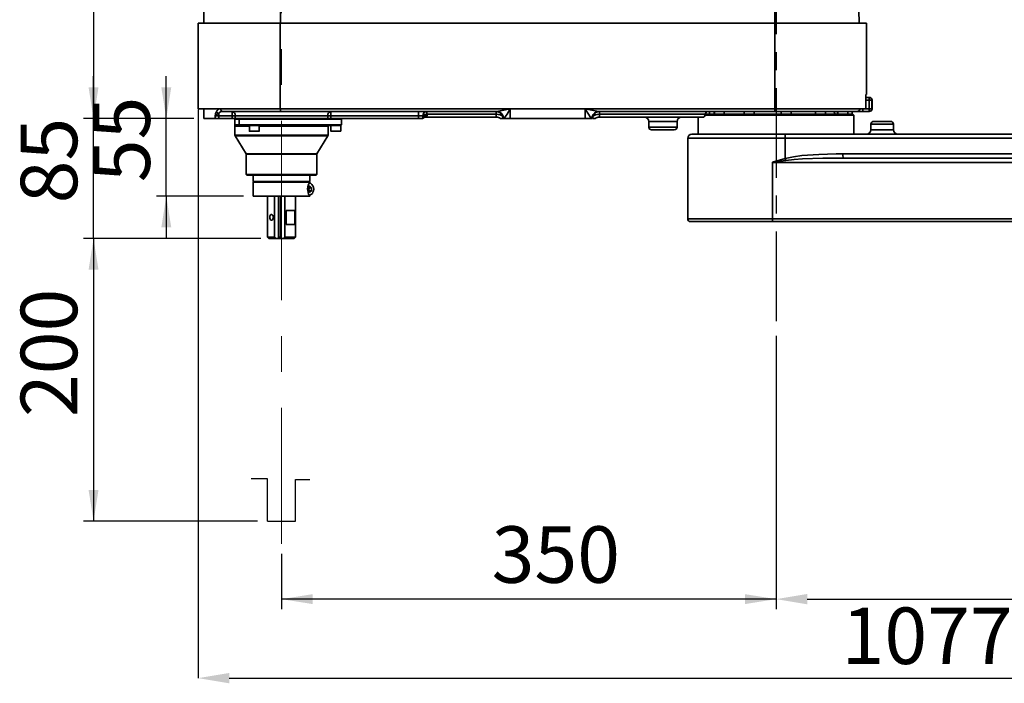
# Model space of a CAD drawing. Units: millimetres. Extents: x -4 to 571, y -11 to 409.
# Drawn here: x 68 to 137, y 119 to 166 of the extents above; entities that cross this region are included whole.
import ezdxf

# ---------------------------------------------------------------- set-up
doc = ezdxf.new("R2010")
doc.units = ezdxf.units.MM
doc.header["$PDSIZE"] = -1
doc.linetypes.add('CENTER', pattern=[10.16, 6.35, -1.27, 1.27, -1.27])
doc.linetypes.add('CENTERX2', pattern=[20.32, 12.7, -2.54, 2.54, -2.54])
doc.layers.add('细实线_', color=7, linetype='Continuous')
doc.layers.add('细点画线_', color=7, linetype='CENTER')
doc.styles.add('SLDTEXTSTYLE0', font='TXT', dxfattribs={"width": 0.7})
doc.dimstyles.new('SLDDIMSTYLE0', dxfattribs={"dimtxt": 4, "dimasz": 2.2, "dimexe": 0, "dimexo": 0.0625, "dimgap": 1, "dimtad": 1, "dimlfac": 10, "dimrnd": 1e-09, "dimzin": 12, "dimdsep": 46, "dimtxsty": 'SLDTEXTSTYLE0', "dimsah": 1, "dimcen": 0.09, "dimadec": 0, "dimazin": 3, "dimtfac": 1, "dimtdec": 3, "dimtofl": 0, "dimtmove": 0, "dimatfit": 3, "dimfxl": 1, "dimfrac": 2, "dimtolj": 1, "dimtzin": 12, "dimarcsym": 0})
doc.dimstyles.new('SLDDIMSTYLE1', dxfattribs={"dimtxt": 4, "dimasz": 2.2, "dimexe": 0, "dimexo": 0.0625, "dimgap": 1, "dimtad": 1, "dimdec": 1, "dimlfac": 10, "dimrnd": 1e-09, "dimzin": 12, "dimdsep": 46, "dimtxsty": 'SLDTEXTSTYLE0', "dimsah": 1, "dimcen": 0.09, "dimadec": 0, "dimazin": 3, "dimtfac": 1, "dimtdec": 3, "dimtofl": 0, "dimtmove": 0, "dimatfit": 3, "dimfxl": 1, "dimfrac": 2, "dimtolj": 1, "dimtzin": 12, "dimarcsym": 0})
doc.dimstyles.new('SLDDIMSTYLE2', dxfattribs={"dimtxt": 4, "dimasz": 2.2, "dimexe": 0, "dimexo": 0.0625, "dimgap": 1, "dimtad": 1, "dimdec": 0, "dimlfac": 10, "dimrnd": 1e-09, "dimzin": 12, "dimdsep": 46, "dimtxsty": 'SLDTEXTSTYLE0', "dimsah": 1, "dimcen": 0.09, "dimadec": 0, "dimazin": 3, "dimtfac": 1, "dimtdec": 3, "dimtofl": 0, "dimtmove": 0, "dimatfit": 3, "dimfxl": 1, "dimfrac": 2, "dimtolj": 1, "dimtzin": 12, "dimarcsym": 0})
doc.dimstyles.new('SLDDIMSTYLE3', dxfattribs={"dimtxt": 4, "dimasz": 2.2, "dimexe": 0, "dimexo": 0.0625, "dimgap": 1, "dimtad": 1, "dimlfac": 10, "dimrnd": 1e-09, "dimzin": 12, "dimdsep": 46, "dimtxsty": 'SLDTEXTSTYLE0', "dimsah": 1, "dimcen": 0.09, "dimadec": 0, "dimazin": 3, "dimtfac": 1, "dimtdec": 3, "dimtmove": 0, "dimatfit": 0, "dimfxl": 1, "dimfrac": 2, "dimtolj": 1, "dimtzin": 12, "dimarcsym": 0})

# ---------------------------------------------------------------- blocks, each defined once
blk = doc.blocks.new('_D')
at = {"layer": '细实线_'}
for p, q in [((84.797, 150.719), (72.265, 150.719)), ((72.965, 150.719), (72.965, 130.719)), ((84.569, 130.719), (72.265, 130.719))]:
    blk.add_line(p, q, dxfattribs=at)
for points in [[(72.965, 150.719), (72.615, 148.519), (73.315, 148.519)], [(72.965, 130.719), (73.315, 132.919), (72.615, 132.919)]]:
    blk.add_solid(points, dxfattribs=at)
at = {"layer": '细实线_', "insert": (67.809, 138.085), "char_height": 4, "attachment_point": 1, "rotation": 90, "style": 'SLDTEXTSTYLE0'}
blk.add_mtext('200', dxfattribs=at)
blk = doc.blocks.new('_D_1')
at = {"layer": '细实线_'}
for p, q in [((91.315, 194.489), (72.265, 194.489)), ((72.965, 194.489), (72.965, 159.219)), ((80.069, 159.219), (72.265, 159.219))]:
    blk.add_line(p, q, dxfattribs=at)
for points in [[(72.965, 194.489), (72.615, 192.289), (73.315, 192.289)], [(72.965, 159.219), (73.315, 161.419), (72.615, 161.419)]]:
    blk.add_solid(points, dxfattribs=at)
at = {"layer": '细实线_', "insert": (67.809, 172.47), "char_height": 4, "attachment_point": 1, "rotation": 90, "style": 'SLDTEXTSTYLE0'}
blk.add_mtext('352.7', dxfattribs=at)
blk = doc.blocks.new('_D_2')
at = {"layer": 'Defpoints', "color": 0}
for p in [(121.283, 143.898), (166.283, 129.834), (166.283, 125.194)]:
    blk.add_point(p, dxfattribs=at)
at = {"layer": '细实线_', "color": 0, "lineweight": -2}
for p, q in [((121.283, 143.836), (121.283, 125.194)), ((166.283, 129.772), (166.283, 125.194)), ((123.483, 125.194), (164.083, 125.194))]:
    blk.add_line(p, q, dxfattribs=at)
at = {"layer": '细实线_', "color": 0}
for points in [[(123.483, 125.561), (123.483, 124.827), (121.283, 125.194)], [(164.083, 124.827), (164.083, 125.561), (166.283, 125.194)]]:
    blk.add_solid(points, dxfattribs=at)
at = {"layer": '细实线_', "color": 0, "insert": (143.783, 130.194), "char_height": 4, "attachment_point": 2, "style": 'SLDTEXTSTYLE0'}
blk.add_mtext('\\A1;450', dxfattribs=at)
blk = doc.blocks.new('_D_3')
at = {"layer": '细实线_'}
for p, q in [((121.283, 143.198), (121.283, 124.494)), ((86.269, 128.406), (86.269, 124.494)), ((121.283, 125.194), (86.269, 125.194))]:
    blk.add_line(p, q, dxfattribs=at)
for points in [[(86.269, 125.194), (88.469, 124.844), (88.469, 125.544)], [(121.283, 125.194), (119.083, 125.544), (119.083, 124.844)]]:
    blk.add_solid(points, dxfattribs=at)
at = {"layer": '细实线_', "insert": (101.143, 130.35), "char_height": 4, "attachment_point": 1, "style": 'SLDTEXTSTYLE0'}
blk.add_mtext('350', dxfattribs=at)
blk = doc.blocks.new('_D_4')
at = {"layer": '细实线_'}
for p, q in [((92.715, 194.489), (200.819, 194.489)), ((200.119, 194.489), (200.119, 131.718)), ((185.469, 131.718), (200.819, 131.718))]:
    blk.add_line(p, q, dxfattribs=at)
for points in [[(200.119, 194.489), (199.769, 192.289), (200.469, 192.289)], [(200.119, 131.718), (200.469, 133.918), (199.769, 133.918)]]:
    blk.add_solid(points, dxfattribs=at)
at = {"layer": '细实线_', "insert": (194.963, 158.726), "char_height": 4, "attachment_point": 1, "rotation": 90, "style": 'SLDTEXTSTYLE0'}
blk.add_mtext('627.7', dxfattribs=at)
blk = doc.blocks.new('_D_6')
at = {"layer": '细实线_'}
for p, q in [((72.965, 159.219), (72.965, 162.219)), ((80.069, 159.219), (72.265, 159.219)), ((72.965, 150.719), (72.965, 159.219)), ((84.797, 150.719), (72.265, 150.719)), ((72.965, 150.719), (72.965, 147.719))]:
    blk.add_line(p, q, dxfattribs=at)
for points in [[(72.965, 159.219), (73.315, 161.419), (72.615, 161.419)], [(72.965, 150.719), (72.615, 148.519), (73.315, 148.519)]]:
    blk.add_solid(points, dxfattribs=at)
at = {"layer": '细实线_', "insert": (67.809, 153.216), "char_height": 4, "attachment_point": 1, "rotation": 90, "style": 'SLDTEXTSTYLE0'}
blk.add_mtext('85', dxfattribs=at)
blk = doc.blocks.new('_D_7')
at = {"layer": '细实线_'}
for p, q in [((78.115, 159.219), (78.115, 162.219)), ((80.069, 159.219), (77.415, 159.219)), ((78.115, 153.719), (78.115, 159.219)), ((83.569, 153.719), (77.415, 153.719)), ((78.115, 153.719), (78.115, 150.719))]:
    blk.add_line(p, q, dxfattribs=at)
for points in [[(78.115, 159.219), (78.465, 161.419), (77.765, 161.419)], [(78.115, 153.719), (77.765, 151.519), (78.465, 151.519)]]:
    blk.add_solid(points, dxfattribs=at)
at = {"layer": '细实线_', "insert": (72.959, 154.713), "char_height": 4, "attachment_point": 1, "rotation": 90, "style": 'SLDTEXTSTYLE0'}
blk.add_mtext('55', dxfattribs=at)
blk = doc.blocks.new('_D_9')
at = {"layer": 'Defpoints', "color": 0}
for p in [(80.369, 159.919), (188.119, 135.244), (188.119, 119.599)]:
    blk.add_point(p, dxfattribs=at)
at = {"layer": '细实线_', "color": 0, "lineweight": -2}
for p, q in [((80.369, 159.856), (80.369, 119.599)), ((188.119, 135.181), (188.119, 119.599)), ((82.569, 119.599), (185.919, 119.599))]:
    blk.add_line(p, q, dxfattribs=at)
at = {"layer": '细实线_', "color": 0}
for points in [[(82.569, 119.966), (82.569, 119.233), (80.369, 119.599)], [(185.919, 119.233), (185.919, 119.966), (188.119, 119.599)]]:
    blk.add_solid(points, dxfattribs=at)
at = {"layer": '细实线_', "color": 0, "insert": (134.244, 124.599), "char_height": 4, "attachment_point": 2, "style": 'SLDTEXTSTYLE0'}
blk.add_mtext('\\A1;1077.5', dxfattribs=at)

msp = doc.modelspace()

# ---------------------------------------------------------------- linework, layer by layer
at = {"color": 7, "linetype": 'Continuous', "lineweight": 35}
for p, q in [((127.1691, 165.9687), (126.655, 180.8767)), ((121.1893, 179.7647), (121.1843, 165.9687)), ((86.1919, 172.6444), (86.1905, 165.9687)), ((80.8658, 171.5608), (80.7694, 165.9687)), ((80.3692, 165.969), (80.3692, 159.9184)), ((86.185, 165.9687), (80.3692, 165.9687)), ((86.185, 159.9187), (86.185, 165.9687)), ((121.1778, 165.9687), (86.185, 165.9687)), ((121.1778, 159.9187), (121.1778, 165.9687)), ((127.6692, 165.9687), (121.1778, 165.9687)), ((127.6692, 160.9187), (127.6692, 165.9691)), ((127.6191, 160.9187), (127.6692, 160.9187)), ((127.6191, 159.9187), (127.6191, 160.9187)), ((127.6191, 160.7187), (127.8571, 160.7187)), ((127.8571, 160.5187), (127.8571, 160.7187)), ((127.8571, 160.7187), (127.8662, 160.7187)), ((127.8571, 159.9187), (127.8571, 160.5187)), ((128.0567, 160.5187), (127.8571, 160.5187)), ((128.0567, 160.5187), (128.0567, 159.9187)), ((128.0663, 160.5187), (128.0567, 160.5187)), ((128.0663, 159.9187), (128.0663, 160.5187)), ((80.3692, 159.9187), (86.185, 159.9187)), ((80.7692, 159.9187), (80.7692, 159.2187)), ((86.1935, 159.7187), (82.122, 159.7187)), ((82.7836, 159.7187), (82.7836, 159.4187)), ((86.185, 159.9187), (121.1778, 159.9187)), ((101.5111, 159.7187), (86.1935, 159.7187)), ((89.7549, 159.7187), (89.7549, 159.4187)), ((95.9692, 159.7187), (95.9692, 159.4187)), ((96.5609, 159.7187), (96.5609, 159.5187)), ((101.4692, 159.5187), (101.4692, 159.7187)), ((102.4621, 159.9187), (102.4621, 159.2187)), ((107.7621, 159.2187), (107.7621, 159.9187)), ((121.1864, 159.7187), (108.7188, 159.7187)), ((108.7692, 159.7187), (108.7692, 159.5187)), ((116.5706, 159.5187), (116.5706, 159.7187)), ((116.886, 159.5187), (116.886, 159.7187)), ((116.908, 159.7187), (116.908, 159.5187)), ((117.608, 159.5187), (117.608, 159.7187)), ((119.0202, 159.7187), (119.0202, 159.5187)), ((119.7202, 159.5187), (119.7202, 159.7187)), ((121.1778, 159.9187), (127.6191, 159.9187)), ((127.0208, 159.7187), (121.1864, 159.7187)), ((121.6412, 159.7187), (121.6412, 159.5187)), ((122.3412, 159.5187), (122.3412, 159.7187)), ((124.0688, 159.7187), (124.0688, 159.5187)), ((124.7688, 159.5187), (124.7688, 159.7187)), ((125.4692, 159.5187), (125.3538, 159.7187)), ((125.6305, 159.5187), (125.6305, 159.7187)), ((125.6525, 159.7187), (125.6525, 159.5187)), ((126.3525, 159.5187), (126.3525, 159.7187)), ((126.6679, 159.5187), (126.6679, 159.7187)), ((127.4174, 159.7187), (127.0208, 159.7187)), ((127.4174, 159.7187), (127.4174, 159.9187)), ((127.8571, 159.7187), (127.4174, 159.7187)), ((127.8571, 159.7187), (127.8571, 159.9187)), ((128.0567, 159.9187), (127.8571, 159.9187)), ((127.8662, 159.7187), (127.8571, 159.7187)), ((128.0567, 159.9187), (128.0663, 159.9187)), ((81.5688, 159.2187), (80.7692, 159.2187)), ((81.5688, 159.2187), (81.5688, 159.4187)), ((81.8251, 159.4187), (81.5688, 159.4187)), ((81.8251, 159.2187), (81.5688, 159.2187)), ((81.8251, 159.5886), (81.8251, 159.4187)), ((82.7836, 159.4187), (81.8251, 159.4187)), ((81.8251, 159.4187), (81.8251, 159.2187)), ((82.7836, 159.2187), (81.8251, 159.2187)), ((83.0014, 159.4187), (82.7836, 159.4187)), ((82.7836, 159.2187), (82.7836, 159.4187)), ((83.0014, 159.2187), (82.7836, 159.2187)), ((82.9692, 159.1687), (83.0192, 159.2187)), ((83.2616, 159.1687), (82.9692, 159.1687)), ((82.9692, 158.7687), (82.9692, 159.1687)), ((89.5371, 159.4187), (83.0014, 159.4187)), ((83.0014, 159.4187), (83.0014, 159.2187)), ((89.5371, 159.2187), (83.0014, 159.2187)), ((83.2616, 159.1687), (83.2969, 159.2187)), ((90.5192, 159.1687), (83.2616, 159.1687)), ((83.2616, 159.1687), (83.2616, 158.7687)), ((89.5371, 159.2187), (89.5371, 159.4187)), ((89.7549, 159.4187), (89.5371, 159.4187)), ((89.7549, 159.2187), (89.5371, 159.2187)), ((95.9692, 159.4187), (89.7549, 159.4187)), ((89.7549, 159.4187), (89.7549, 159.2187)), ((95.9692, 159.2187), (89.7549, 159.2187)), ((90.5192, 159.1687), (90.4692, 159.2187)), ((90.5192, 158.7687), (90.5192, 159.1687)), ((96.2651, 159.4187), (95.9692, 159.4187)), ((95.9692, 159.2187), (95.9692, 159.4187)), ((96.2692, 159.2187), (95.9692, 159.2187)), ((96.2651, 159.4187), (96.2692, 159.2404)), ((96.2692, 159.2404), (96.2692, 159.2187)), ((101.4692, 159.3187), (96.4929, 159.3187)), ((96.5609, 159.5187), (101.4692, 159.5187)), ((96.5609, 159.5187), (96.5692, 159.4295)), ((96.5692, 159.4295), (96.5692, 159.4187)), ((101.4692, 159.3187), (101.4692, 159.5187)), ((101.9417, 159.2187), (101.7692, 159.2187)), ((101.9902, 159.2187), (101.9692, 159.2187)), ((102.4621, 159.2187), (101.9902, 159.2187)), ((107.7621, 159.2187), (102.4621, 159.2187)), ((108.244, 159.2187), (107.7621, 159.2187)), ((108.2692, 159.2187), (108.244, 159.2187)), ((108.4692, 159.2187), (108.2967, 159.2187)), ((108.7692, 159.5187), (108.7692, 159.3187)), ((108.7692, 159.5187), (116.2669, 159.5187)), ((116.1343, 159.3187), (108.7692, 159.3187)), ((112.2692, 159.0187), (112.2692, 158.6187)), ((114.2692, 158.6187), (114.2692, 159.0187)), ((115.7692, 159.3187), (115.7692, 158.1187)), ((126.7692, 159.4687), (116.2372, 159.4687)), ((126.7192, 159.5187), (116.2669, 159.5187)), ((126.7692, 159.4687), (126.7192, 159.5187)), ((126.7692, 158.1187), (126.7692, 159.4687)), ((128.1868, 159.0187), (129.3868, 159.0187)), ((82.9692, 158.7687), (83.2616, 158.7687)), ((83.0192, 158.7187), (82.9692, 158.7687)), ((82.9692, 158.6776), (82.9692, 158.7687)), ((82.9692, 158.6512), (82.9692, 158.047)), ((83.2969, 158.7187), (83.0192, 158.7187)), ((83.2616, 158.7687), (90.5192, 158.7687)), ((83.2969, 158.7187), (83.2616, 158.7687)), ((90.4692, 158.7187), (83.2969, 158.7187)), ((83.9942, 158.7187), (83.9942, 158.3287)), ((84.6842, 158.3187), (84.0042, 158.3187)), ((84.6942, 158.3287), (84.6942, 158.7187)), ((89.5692, 158.047), (89.5692, 158.6687)), ((89.7692, 158.7187), (89.7692, 158.3287)), ((89.7807, 158.3187), (89.7792, 158.3187)), ((90.4592, 158.3187), (89.7807, 158.3187)), ((90.4692, 158.7187), (90.5192, 158.7687)), ((90.4692, 158.3287), (90.4692, 158.7187)), ((114.0692, 158.4187), (112.4692, 158.4187)), ((127.9868, 158.8187), (127.9868, 158.4187)), ((129.5868, 158.4187), (129.5868, 158.8187)), ((82.9841, 157.9946), (83.7618, 156.7307)), ((88.7767, 156.7307), (89.5544, 157.9946)), ((115.0192, 157.8187), (115.0192, 152.1187)), ((115.3192, 158.1187), (121.8934, 158.1187)), ((121.8934, 158.1187), (164.8749, 158.1187)), ((121.9248, 156.3957), (121.9248, 157.8187)), ((164.8206, 157.8187), (121.9248, 157.8187)), ((83.7692, 156.7045), (83.7692, 155.2687)), ((88.7692, 155.2687), (88.7692, 156.7045)), ((165.9581, 156.1187), (121.0262, 156.1187)), ((121.0262, 156.1187), (121.0262, 152.1187)), ((126.0119, 156.7187), (160.8931, 156.7187)), ((126.0352, 156.4187), (160.8467, 156.4187)), ((83.7692, 155.2687), (83.8192, 155.2187)), ((83.7692, 155.2687), (88.7692, 155.2687)), ((88.7192, 155.2187), (83.8192, 155.2187)), ((84.2692, 155.2187), (84.2692, 154.7687)), ((84.2692, 154.7687), (84.3193, 154.7187)), ((84.2692, 154.7687), (88.2692, 154.7687)), ((84.2692, 154.7187), (84.2692, 153.7187)), ((88.2692, 154.7187), (84.2692, 154.7187)), ((88.2192, 154.7187), (88.2692, 154.7687)), ((88.2692, 154.7687), (88.2692, 155.2187)), ((88.2692, 154.632), (88.2692, 154.7187)), ((88.7192, 155.2187), (88.7692, 155.2687)), ((88.1312, 154.079), (88.2338, 153.9899)), ((88.249, 154.4475), (88.1313, 154.3645)), ((88.2219, 154.3241), (88.1556, 154.3817)), ((88.158, 154.0557), (88.2143, 154.0954)), ((88.2143, 154.0954), (88.2219, 154.3241)), ((88.2143, 154.0954), (88.3835, 154.0954)), ((88.2219, 154.3241), (88.3911, 154.3241)), ((88.2338, 153.9899), (88.3835, 154.0954)), ((88.3911, 154.3241), (88.249, 154.4475)), ((88.3835, 154.0954), (88.3911, 154.3241)), ((88.2692, 153.7187), (84.2692, 153.7187)), ((85.2692, 153.7187), (85.2692, 150.8187)), ((85.7818, 150.8187), (85.7818, 153.7187)), ((86.0648, 153.7187), (86.0648, 150.8187)), ((86.1965, 150.8187), (86.1965, 153.7187)), ((86.4976, 153.7187), (86.4976, 150.8187)), ((87.2691, 150.8187), (87.2691, 153.7187)), ((88.2692, 153.7187), (88.2692, 153.8054)), ((86.5894, 151.7187), (86.5894, 152.7187)), ((86.5894, 152.7187), (87.2111, 152.7187)), ((87.2111, 152.7187), (87.2111, 151.7187)), ((121.0262, 152.1187), (165.9581, 152.1187)), ((87.2111, 151.7187), (86.5894, 151.7187)), ((121.034, 151.9187), (115.2192, 151.9187)), ((165.9659, 151.9187), (121.034, 151.9187)), ((85.2692, 150.8187), (85.3692, 150.7187)), ((85.2692, 150.8187), (85.7818, 150.8187)), ((85.8862, 150.7187), (85.3692, 150.7187)), ((85.8862, 150.7187), (86.0245, 150.7187)), ((86.2663, 150.7187), (86.0245, 150.7187)), ((86.0648, 150.8187), (86.1965, 150.8187)), ((86.2663, 150.7187), (86.4135, 150.7187)), ((87.1692, 150.7187), (86.4135, 150.7187)), ((86.4976, 150.8187), (87.2691, 150.8187)), ((87.1692, 150.7187), (87.2692, 150.8187))]:
    msp.add_line(p, q, dxfattribs=at)
at = {"color": 8, "linetype": 'Continuous', "lineweight": 35}
for p, q in [((127.8571, 160.5187), (127.6191, 160.5187)), ((127.6366, 159.9187), (127.8571, 159.9187)), ((114.2692, 159.0187), (112.2692, 159.0187)), ((83.9942, 158.6687), (82.9692, 158.6687)), ((83.9942, 158.3287), (84.6942, 158.3287)), ((89.5692, 158.6687), (84.6942, 158.6687)), ((89.7692, 158.3287), (90.4692, 158.3287)), ((112.2692, 158.6187), (114.2692, 158.6187)), ((129.5868, 158.8187), (127.9868, 158.8187)), ((127.9868, 158.4187), (129.5868, 158.4187)), ((82.9692, 158.047), (89.5692, 158.047)), ((89.5544, 157.9946), (82.9841, 157.9946)), ((121.9248, 157.8187), (115.0192, 157.8187)), ((83.7618, 156.7307), (88.7767, 156.7307)), ((88.7692, 156.7045), (83.7692, 156.7045)), ((115.0192, 152.1187), (121.0262, 152.1187))]:
    msp.add_line(p, q, dxfattribs=at)
at = {"color": 7, "linetype": 'Continuous', "lineweight": 35, "flags": 128}
for points in [[(102.4621, 159.9187), (102.4612, 159.9172), (102.426, 159.8582), (102.2323, 159.5377), (102.1035, 159.3389), (102.0374, 159.2529), (102.0148, 159.2309), (101.9902, 159.2187)], [(108.244, 159.2187), (108.2175, 159.2309), (108.1938, 159.2529), (108.1251, 159.3389), (107.9935, 159.5377), (107.7983, 159.8582), (107.763, 159.9172), (107.7621, 159.9187)], [(108.7188, 159.7187), (108.6262, 159.7091), (108.5446, 159.6838)], [(116.4195, 159.7187), (116.3576, 159.6977), (116.3049, 159.6342), (116.2719, 159.5435), (116.2669, 159.5187)], [(96.5692, 159.4295), (96.5107, 159.4259), (96.4544, 159.4151), (96.4026, 159.3976), (96.3571, 159.3741), (96.3198, 159.3454), (96.2921, 159.3127), (96.275, 159.2773), (96.2692, 159.2404)], [(101.4692, 159.5187), (101.6136, 159.5086), (101.741, 159.479), (101.8495, 159.4271), (101.9335, 159.3429), (101.9692, 159.2197), (101.9692, 159.2187)], [(108.7692, 159.5187), (108.6249, 159.5086), (108.4975, 159.479), (108.389, 159.4271), (108.305, 159.3429), (108.2692, 159.2197), (108.2692, 159.2187)], [(116.2669, 159.5187), (116.2431, 159.4323), (116.2091, 159.3679), (116.1665, 159.3276), (116.1343, 159.3187)], [(83.0095, 158.7151), (82.9871, 158.7067), (82.9712, 158.6729)], [(121.0262, 156.1187), (121.031, 156.1202), (121.9248, 156.3957)], [(121.9666, 156.2572), (121.3727, 156.171), (121.0313, 156.1195), (121.0262, 156.1187)], [(121.9248, 156.3957), (122.5119, 156.5168), (123.1112, 156.594), (124.314, 156.6817), (125.5233, 156.7159), (126.0119, 156.7187)], [(126.0352, 156.4187), (124.5913, 156.4055), (123.1474, 156.3564), (122.5564, 156.3182), (121.9666, 156.2572)], [(88.2651, 153.8125), (88.2611, 153.7709), (88.2295, 153.7864), (88.1901, 153.8532), (88.1491, 153.974), (88.1253, 154.1135), (88.1207, 154.2542), (88.1335, 154.3868), (88.1597, 154.5019), (88.1935, 154.5914), (88.2282, 154.6493), (88.2608, 154.6667), (88.2649, 154.6244)], [(88.4989, 153.9952), (88.536, 154.1082), (88.5469, 154.231), (88.5306, 154.3527), (88.4887, 154.4625), (88.4248, 154.5507), (88.3446, 154.6093), (88.2552, 154.6333), (88.2124, 154.6318)], [(85.4851, 152.0568), (85.5173, 152.0287), (85.5576, 152.0187), (85.5973, 152.0287), (85.6344, 152.0556), (85.6666, 152.0989), (85.6893, 152.1576), (85.6965, 152.2265), (85.6846, 152.2964), (85.6548, 152.3573), (85.6132, 152.3995), (85.5691, 152.4177), (85.5295, 152.4141), (85.4961, 152.3929), (85.4689, 152.3552), (85.4494, 152.3015), (85.4402, 152.2352), (85.4438, 152.1645), (85.461, 152.0994), (85.4851, 152.0568)], [(85.7818, 150.8187), (85.826, 150.7639), (85.8862, 150.7187)], [(86.0245, 150.7187), (86.0537, 150.7571), (86.0648, 150.8187)], [(86.1965, 150.8187), (86.2204, 150.7639), (86.2663, 150.7187)], [(86.4135, 150.7187), (86.4599, 150.7571), (86.4976, 150.8187)]]:
    msp.add_lwpolyline(points, dxfattribs=at)
at = {"color": 7, "linetype": 'Continuous', "lineweight": 35}
for centre, radius, start, end in [((127.8569, 160.5189), 0.1998, 359.94651, 89.947952), ((127.8663, 160.5186), 0.2, 0.012034, 90.013573), ((83.6058, 158.9361), 2.0934, 158.544247, 166.672179), ((81.9726, 159.5813), 0.3375, 91.220399, 159.071878), ((81.9091, 159.8936), 0.3164, 217.314749, 254.614729), ((82.1024, 159.3596), 0.3596, 86.884487, 140.455003), ((82.1467, 159.8993), 0.1823, 173.896425, 262.191214), ((82.7347, 159.4541), 0.269, 352.427978, 79.545232), ((89.7072, 159.8689), 3.5169, 179.188313, 182.447403), ((89.8038, 159.4541), 0.269, 100.455919, 187.570871), ((96.563, 159.4208), 0.2979, 90.406641, 180.400401), ((101.4692, 159.2187), 0.5, 0, 90), ((99.8151, 170.144), 10.5624, 279.240033, 284.513374), ((101.5107, 159.2559), 0.4627, 65.664629, 89.944631), ((110.319, 169.7612), 10.1692, 255.437725, 260.946651), ((108.7692, 159.2187), 0.5, 90, 180), ((124.6849, 159.8687), 3.5017, 179.182084, 182.455339), ((127.0199, 159.9179), 0.1992, 270.241232, 0.239742), ((127.8569, 159.9185), 0.1998, 270.052534, 0.053004), ((127.8662, 159.9187), 0.2001, 269.990355, 359.984037), ((78.2417, 164.718), 6.2572, 302.121768, 304.938402), ((96.5301, 159.1222), 0.3977, 85.561738, 131.794789), ((96.5276, 159.1562), 0.2658, 80.98103, 166.399367), ((96.4929, 159.0187), 0.3, 90, 138.189685), ((96.4358, 159.0741), 0.2205, 133.614852, 139.029099), ((96.4309, 159.4452), 0.1409, 296.090864, 349.155993), ((101.4692, 158.8187), 0.5, 53.130102, 90), ((108.7692, 158.8187), 0.5, 90, 126.869898), ((111.9692, 159.0187), 0.3, 0, 90), ((114.5692, 159.0187), 0.3, 90, 180), ((128.1868, 158.8187), 0.2, 90, 180), ((129.3868, 158.8187), 0.2, 0, 90), ((84.0042, 158.3287), 0.01, 180, 270), ((84.6842, 158.3287), 0.01, 270, 0), ((89.6192, 158.6687), 0.05, 90, 180), ((89.7792, 158.3287), 0.01, 180, 270), ((90.4592, 158.3287), 0.01, 270, 0), ((112.4692, 158.6187), 0.2, 180, 270), ((114.0692, 158.6187), 0.2, 270, 0), ((127.6868, 158.4187), 0.3, 270, 0), ((129.8868, 158.4187), 0.3, 180, 270), ((83.0692, 158.047), 0.1, 180, 211.607502), ((89.4692, 158.047), 0.1, 328.392498, 0), ((115.3192, 157.8187), 0.3, 90, 180), ((121.1862, 157.8929), 0.7423, 354.265666, 17.710568), ((83.7192, 156.7045), 0.05, 0, 31.607502), ((88.8192, 156.7045), 0.05, 148.392498, 180), ((124.5324, 157.1074), 2.7029, 195.265457, 198.332885), ((126.9953, 156.6441), 0.9862, 175.664869, 193.214801), ((88.2281, 154.0924), 0.2877, 268.074836, 340.254082), ((115.2192, 152.1187), 0.2, 180, 270), ((122.3181, 152.0688), 1.2928, 177.787586, 186.666858)]:
    msp.add_arc(centre, radius, start, end, dxfattribs=at)
at = {"color": 8, "linetype": 'Continuous', "lineweight": 35}
for centre, radius, start, end in [((101.4896, 159.2239), 0.5006, 359.399533, 64.973359), ((108.7441, 159.2252), 0.5001, 113.513623, 180.74588)]:
    msp.add_arc(centre, radius, start, end, dxfattribs=at)
at = {"layer": '细实线_', "linetype": 'CENTERX2', "lineweight": 18}
msp.add_line((86.2692, 199.7023), (86.2692, 129.1062), dxfattribs=at)
at = {"layer": '细实线_'}
for p, q in [((85.2692, 133.7137), (84.1144, 133.7137)), ((85.2692, 130.7187), (85.2692, 133.7137)), ((87.2692, 130.7187), (87.2692, 133.666)), ((87.2692, 133.666), (88.2707, 133.666)), ((85.2692, 130.7187), (87.2692, 130.7187))]:
    msp.add_line(p, q, dxfattribs=at)
at = {"layer": '细点画线_'}
msp.add_line((121.2828, 191.8612), (121.2828, 143.8981), dxfattribs=at)

# ---------------------------------------------------------------- dimensions: what is measured, and where the dimension line sits
at = {"layer": '细实线_'}
for base, p1, p2, dimstyle, picture, middle in [((72.9652, 159.2187), (92.0148, 194.4887), (80.7692, 159.2187), 'SLDDIMSTYLE1', '_D_1', (72.9652, 176.8537)), ((200.1192, 131.7184), (92.0148, 194.4887), (184.7692, 131.7184), 'SLDDIMSTYLE1', '_D_4', (200.1192, 163.1035)), ((72.9652, 159.2187), (85.4965, 150.7187), (80.7692, 159.2187), 'SLDDIMSTYLE3', '_D_6', (72.9652, 154.9687)), ((78.1149, 159.2187), (84.2692, 153.7187), (80.7692, 159.2187), 'SLDDIMSTYLE3', '_D_7', (78.1149, 156.4687)), ((72.9652, 130.7187), (85.4965, 150.7187), (85.2692, 130.7187), 'SLDDIMSTYLE0', '_D', (72.9652, 140.7187))]:
    dim = msp.add_linear_dim(base=base, p1=p1, p2=p2, angle=90, dimstyle=dimstyle, dxfattribs=at)
    dim.commit()
    dim.dimension.update_dxf_attribs({"geometry": picture, "text_midpoint": middle, "dimtype": 160})
for base, p1, p2, text, picture, middle in [((188.1192, 119.5994), (80.3692, 159.9187), (188.1192, 135.2435), '1077.5', '_D_9', (134.2442, 119.5994)), ((166.2828, 125.1941), (121.2828, 143.8981), (166.2828, 129.8344), '450', '_D_2', (143.7828, 125.1941))]:
    dim = msp.add_linear_dim(base=base, p1=p1, p2=p2, text=text, dimstyle='SLDDIMSTYLE0', override={"dimgap": 1, "dimtad": 1, "dimdec": 2, "dimlfac": 10, "dimpost": '<>', "dimse1": 0, "dimse2": 0, "dimsd1": 0, "dimsd2": 0, "dimtofl": 0, "dimtvp": 0.1, "dimfrac": 0}, dxfattribs=at)
    dim.commit()
    dim.dimension.update_dxf_attribs({"geometry": picture, "text_midpoint": middle, "dimtype": 160})
dim = msp.add_linear_dim(base=(86.2692, 125.1941), p1=(121.2828, 143.8981), p2=(86.2692, 129.1062), dimstyle='SLDDIMSTYLE2', dxfattribs=at)
dim.commit()
dim.dimension.update_dxf_attribs({"geometry": '_D_3', "text_midpoint": (103.776, 125.1941), "dimtype": 160})

doc.saveas('drawing.dxf')
